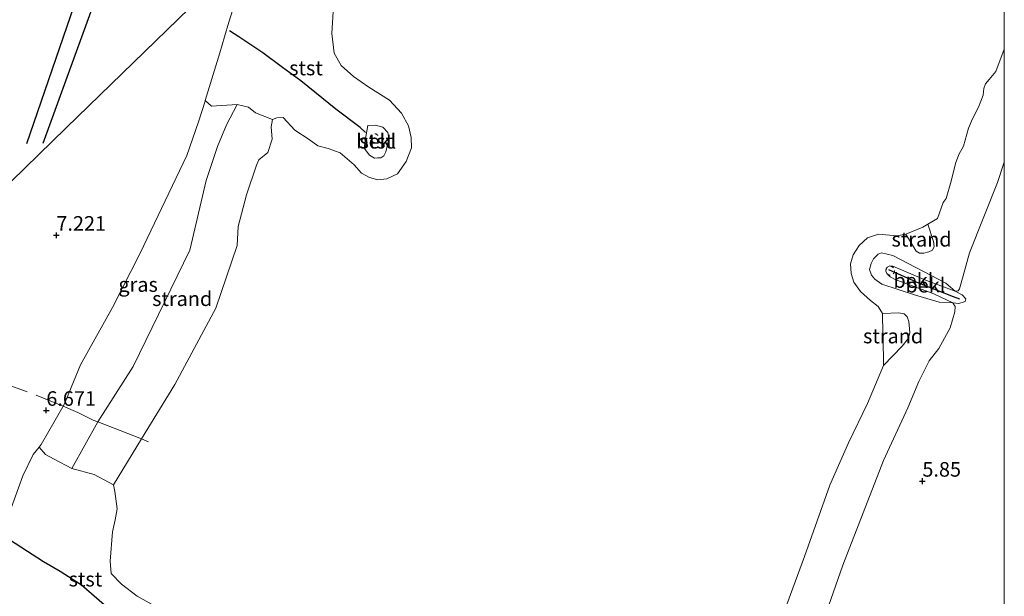
# Model space of a CAD drawing. Units: metres. Extents: x 208677 to 210008, y 456248 to 462501.
# Drawn here: x 209831 to 210000, y 460320 to 460419 of the extents above; entities that cross this region are included whole.
import ezdxf
from ezdxf.enums import TextEntityAlignment as Align

# ---------------------------------------------------------------- set-up
doc = ezdxf.new("R2010")
doc.units = ezdxf.units.M
doc.linetypes.add('IE-TERREINAFSCHEIDING', pattern=[10, 8, -2])
doc.linetypes.add('VW-6060_STREEP', pattern=[1.2, 0.6, -0.6])
doc.layers.get('0').update_dxf_attribs({"lineweight": 25})
for name, color, linetype, lineweight in [('B-ME-GW-GRONDWERKLIJN-L-B1', 10, 'Continuous', 25), ('B-ME-GW-HOOGTEPUNT-S-B1', 10, 'Continuous', 25), ('B-ME-GW-KRUINLIJN-L-B1', 93, 'Continuous', 18), ('B-ME-GW-TEENLIJN-L-B1', 93, 'Continuous', 18), ('B-ME-IE-GRASLAND-GV-B6', 93, 'Continuous', 18), ('B-ME-IE-GRONDWERKLIJN-GROND_INGERICHT-GV-B6', 253, 'Continuous', 18), ('B-ME-IE-GRONDWERKLIJN-GROND_NIETINGERICHT-GV-B6', 253, 'Continuous', 18), ('B-ME-IE-HULPGEOMETRIE-L-B1', 53, 'Continuous', 18), ('B-ME-IE-TERREINAFSCHEIDING-RASTERHEKWERK-L-B1', 8, 'IE-TERREINAFSCHEIDING', 18), ('B-ME-OB-BEKLEDING-GV-B6', 253, 'Continuous', 18), ('B-ME-OB-WATERLIJN-L-B1', 133, 'OB-WATERLIJN', 18), ('B-ME-OG-BREUK-L-B1', 10, 'Continuous', 25), ('B-ME-OG-WATER-GV-B6', 153, 'Continuous', 18), ('B-ME-VV-KRIBBEN-L-B1', 10, 'Continuous', 25), ('B-ME-VW-MARKERING-BEBAKENING-S-B1', 255, 'VW-6060_STREEP', 18)]:
    doc.layers.add(name, color=color, linetype=linetype, lineweight=lineweight)
doc.styles.add('NLCS-ISO', font='NLCS-ISO.TTF')
doc.linetypes.add('OB-WATERLIJN', pattern='A,10,[32,NLCS.SHX,S=2,R=0,X=0,Y=0],-12', length=22)

# ---------------------------------------------------------------- blocks, each defined once
blk = doc.blocks.new('dtb')
blk.add_circle((0, 0), 0.75)
blk = doc.blocks.new('hoogtepunt')
for p, q in [((-0.5, 0), (0.5, 0)), ((0, 0.5), (0, -0.5))]:
    blk.add_line(p, q)

msp = doc.modelspace()

# ---------------------------------------------------------------- linework, layer by layer
at = {"layer": 'B-ME-GW-GRONDWERKLIJN-L-B1'}
msp.add_polyline3d([(209851.1741, 460539.9374, 6.0422), (209853.5739, 460543.3523, 6.0742), (209855.3016, 460546.1399, 6.0742), (209856.8675, 460550.4021, 6.0742), (209859.418, 460557.0398, 6.0742), (209861.9099, 460561.6429, 6.2982), (209863.3358, 460562.7115, 6.2982), (209864.7146, 460563.0501, 6.2982), (209866.3049, 460562.8745, 6.2982), (209869.2015, 460562.1076, 6.2982), (209869.7263, 460560.8599, 6.2982), (209869.7082, 460559.2524, 6.2982), (209870.5931, 460554.9709, 6.4134), (209869.7594, 460540.5085, 6.4966), (209866.5143, 460519.4705, 6.6214), (209866.2083, 460502.1445, 6.9958), (209861.6943, 460481.1249, 7.0374), (209857.8885, 460464.6555, 7.1622), (209852.8105, 460447.8253, 7.079), (209846.6385, 460429.7082, 7.2038), (209834.9821, 460397.5891, 7.1622)], dxfattribs=at)
at = {"layer": 'B-ME-GW-KRUINLIJN-L-B1'}
for points in [[(209871.6409, 460432.026, 6.5925), (209868.1607, 460422.4569, 6.6259), (209867.2596, 460419.4883, 6.6259), (209866.924, 460418.3678, 6.6317), (209866.1829, 460415.8929, 6.6447), (209865.3647, 460413.1608, 6.6589), (209862.844, 460404.9304, 6.6827), (209862.819, 460404.8489, 6.6829), (209861.6831, 460401.302, 6.6829), (209859.6963, 460395.5291, 6.6589), (209855.9619, 460387.7244, 6.6589), (209851.6856, 460378.766, 6.6589), (209846.9282, 460369.4256, 6.6589), (209841.4331, 460359.622, 6.5239), (209838.6323, 460352.8164, 6.4939), (209834.6963, 460345.9362, 6.5539), (209834.3362, 460345.4898, 6.5854), (209833.3228, 460344.2336, 6.6739), (209831.5546, 460340.599, 6.6739), (209829.3463, 460334.3899, 6.6739)], [(209966.612, 460309.0687, 5.472), (209972.2638, 460325.2262, 5.559), (209979.277, 460343.2149, 5.385), (209983.4307, 460352.2133, 5.411), (209985.325, 460356.7654, 5.437), (209987.1217, 460360.2878, 5.515), (209988.7828, 460362.4159, 5.593), (209990.7065, 460365.9694, 5.713), (209991.5117, 460368.7302, 5.761), (209991.5833, 460369.6263, 5.761), (209991.1794, 460370.2718, 5.761), (209987.919, 460371.7978, 5.647), (209981.2487, 460374.2531, 5.257), (209980.4005, 460374.7115, 5.257), (209979.866, 460375.295, 5.257), (209979.6764, 460375.6742, 5.257), (209979.696, 460375.9816, 5.257), (209979.9106, 460376.3539, 5.257), (209980.325, 460376.5948, 5.257), (209980.8685, 460376.5476, 5.257), (209986.6698, 460374.0991, 5.565), (209991.5945, 460372.227, 5.741), (209992.0909, 460372.317, 5.741), (209992.2864, 460372.6608, 5.741), (209992.9113, 460374.9089, 5.785), (209994.0084, 460378.7986, 5.521), (209998.8191, 460390.915, 5.499), (210000, 460394.37647, 5.48013)], [(209966.612, 460309.0687, 5.472), (209972.2638, 460325.2262, 5.559), (209979.277, 460343.2149, 5.385), (209983.4307, 460352.2133, 5.411), (209985.325, 460356.7654, 5.437), (209987.1217, 460360.2878, 5.515), (209988.7828, 460362.4159, 5.593), (209990.7065, 460365.9694, 5.713), (209991.5117, 460368.7302, 5.761), (209991.5833, 460369.6263, 5.761), (209991.1794, 460370.2718, 5.761), (209987.919, 460371.7978, 5.647), (209981.2487, 460374.2531, 5.257), (209980.4005, 460374.7115, 5.257), (209979.866, 460375.295, 5.257), (209979.6764, 460375.6742, 5.257), (209979.696, 460375.9816, 5.257), (209979.9106, 460376.3539, 5.257), (209980.325, 460376.5948, 5.257), (209980.8685, 460376.5476, 5.257), (209986.6698, 460374.0991, 5.565), (209991.5945, 460372.227, 5.741), (209992.0909, 460372.317, 5.741), (209992.2864, 460372.6608, 5.741), (209992.9113, 460374.9089, 5.785), (209994.0084, 460378.7986, 5.521), (209998.8191, 460390.915, 5.499), (210000, 460394.37647, 5.48013)]]:
    msp.add_polyline3d(points, dxfattribs=at)
at = {"layer": 'B-ME-GW-TEENLIJN-L-B1'}
msp.add_polyline3d([(209874.3985, 460401.7028, 3.729), (209871.5111, 460402.8161, 4.367), (209870.2862, 460403.8309, 4.512), (209868.3453, 460404.2849, 4.947), (209866.4923, 460400.79, 4.9735), (209864.9576, 460397.0549, 4.788), (209863.0326, 460391.2091, 4.5951), (209860.1946, 460379.2855, 4.5951), (209850.4832, 460359.342, 4.5255), (209844.4015, 460349.8199, 4.6505), (209839.9568, 460341.8524, 4.9053), (209843.7715, 460340.7781, 4.302), (209847.1319, 460339.0525, 3.729)], dxfattribs=at)
at = {"layer": 'B-ME-IE-GRASLAND-GV-B6'}
msp.add_polyline3d([(209839.9568, 460341.8524, 4.9053), (209836.9113, 460343.4509, 5.48), (209835.4628, 460344.2336, 6.162), (209834.3362, 460345.4898, 6.5854), (209834.6963, 460345.9362, 6.5539), (209838.6323, 460352.8164, 6.4939), (209841.4331, 460359.622, 6.5239), (209846.9282, 460369.4256, 6.6589), (209851.6856, 460378.766, 6.6589), (209855.9619, 460387.7244, 6.6589), (209859.6963, 460395.5291, 6.6589), (209861.6831, 460401.302, 6.6829), (209862.819, 460404.8489, 6.6829), (209862.844, 460404.9304, 6.6827), (209863.944, 460403.9993, 6.223), (209868.3453, 460404.2849, 4.947), (209866.4923, 460400.79, 4.9735), (209864.9576, 460397.0549, 4.788), (209863.0326, 460391.2091, 4.5951), (209860.1946, 460379.2855, 4.5951), (209850.4832, 460359.342, 4.5255), (209844.4015, 460349.8199, 4.6505), (209839.9568, 460341.8524, 4.9053)], dxfattribs=at)
at = {"layer": 'B-ME-IE-GRONDWERKLIJN-GROND_INGERICHT-GV-B6'}
for points in [[(209902.1721, 460518.6881, 6.3454), (209898.8774, 460508.8705, 6.4246), (209897.6462, 460505.0428, 6.4546), (209896.8813, 460502.6651, 6.4733), (209893.651, 460491.7422, 6.5012), (209893.3204, 460490.6195, 6.5038), (209887.813, 460475.2527, 6.5302), (209881.5048, 460458.689, 6.5302), (209877.8295, 460449.8058, 6.5038), (209872.8001, 460435.5966, 6.4774), (209871.8796, 460432.7614, 6.5688), (209871.6409, 460432.026, 6.5925), (209839.0036, 460400.2764, 7.1099), (209803.5228, 460365.7607, 6.942)], [(209803.5228, 460365.7607, 6.942), (209839.0036, 460400.2764, 7.1099), (209871.6409, 460432.026, 6.5925), (209868.1607, 460422.4569, 6.6259), (209867.2596, 460419.4883, 6.6259), (209866.924, 460418.3678, 6.6317), (209866.1829, 460415.8929, 6.6447), (209865.3647, 460413.1608, 6.6589), (209862.844, 460404.9304, 6.6827), (209862.819, 460404.8489, 6.6829), (209861.6831, 460401.302, 6.6829), (209859.6963, 460395.5291, 6.6589), (209855.9619, 460387.7244, 6.6589), (209851.6856, 460378.766, 6.6589), (209846.9282, 460369.4256, 6.6589), (209841.4331, 460359.622, 6.5239), (209838.6323, 460352.8164, 6.4939), (209834.6963, 460345.9362, 6.5539), (209834.3362, 460345.4898, 6.5854), (209833.3228, 460344.2336, 6.6739), (209831.5546, 460340.599, 6.6739), (209829.3463, 460334.3899, 6.6739)], [(209966.612, 460309.0687, 5.472), (209972.2638, 460325.2262, 5.559), (209979.277, 460343.2149, 5.385), (209983.4307, 460352.2133, 5.411), (209985.325, 460356.7654, 5.437), (209987.1217, 460360.2878, 5.515), (209988.7828, 460362.4159, 5.593), (209990.7065, 460365.9694, 5.713), (209991.5117, 460368.7302, 5.761), (209991.5833, 460369.6263, 5.761), (209991.1794, 460370.2718, 5.761), (209992.2193, 460370.1234, 5.784), (209993.2632, 460370.4992, 5.784), (209993.409, 460370.9637, 5.784), (209992.7769, 460371.6487, 5.784), (209991.5945, 460372.227, 5.741), (209992.0909, 460372.317, 5.741), (209992.2864, 460372.6608, 5.741), (209992.9113, 460374.9089, 5.785), (209994.0084, 460378.7986, 5.521), (209998.8191, 460390.915, 5.499), (210000, 460394.37647, 5.48013)], [(209966.612, 460309.0687, 5.472), (209972.2638, 460325.2262, 5.559), (209979.277, 460343.2149, 5.385), (209983.4307, 460352.2133, 5.411), (209985.325, 460356.7654, 5.437), (209987.1217, 460360.2878, 5.515), (209988.7828, 460362.4159, 5.593), (209990.7065, 460365.9694, 5.713), (209991.5117, 460368.7302, 5.761), (209991.5833, 460369.6263, 5.761), (209991.1794, 460370.2718, 5.761), (209992.2193, 460370.1234, 5.784), (209993.2632, 460370.4992, 5.784), (209993.409, 460370.9637, 5.784), (209992.7769, 460371.6487, 5.784), (209991.5945, 460372.227, 5.741), (209992.0909, 460372.317, 5.741), (209992.2864, 460372.6608, 5.741), (209992.9113, 460374.9089, 5.785), (209994.0084, 460378.7986, 5.521), (209998.8191, 460390.915, 5.499), (210000, 460394.37647, 5.48013)], [(210000, 460394.37647, 5.48013), (210000, 460201.07981, 6.52868)], [(210000, 460394.37647, 5.48013), (210000, 460201.07981, 6.52868)]]:
    msp.add_polyline3d(points, dxfattribs=at)
at = {"layer": 'B-ME-IE-GRONDWERKLIJN-GROND_NIETINGERICHT-GV-B6'}
for points in [[(209839.9568, 460341.8524, 4.9053), (209844.4015, 460349.8199, 4.6505), (209850.4832, 460359.342, 4.5255), (209860.1946, 460379.2855, 4.5951), (209863.0326, 460391.2091, 4.5951), (209864.9576, 460397.0549, 4.788), (209866.4923, 460400.79, 4.9735), (209868.3453, 460404.2849, 4.947), (209870.2862, 460403.8309, 4.512), (209871.5111, 460402.8161, 4.367), (209874.3985, 460401.7028, 3.729), (209874.1598, 460400.429, 3.729), (209874.3492, 460398.2996, 3.729), (209873.6012, 460396.0656, 3.729), (209872.0759, 460394.8057, 3.729), (209871.6304, 460393.8892, 3.729), (209869.9151, 460388.7782, 3.729), (209868.5145, 460383.365, 3.729), (209868.3519, 460380.0605, 3.729), (209864.6891, 460369.3202, 3.729), (209857.6128, 460356.2379, 3.729), (209851.9164, 460346.8977, 3.729), (209847.1319, 460339.0525, 3.729), (209843.7715, 460340.7781, 4.302), (209839.9568, 460341.8524, 4.9053)], [(209986.8987, 460383.7183, 3.729), (209987.8276, 460380.787, 4.1579), (209987.9624, 460379.9083, 4.2466), (209987.6878, 460379.2842, 4.2762), (209987.0694, 460378.9905, 4.3058), (209986.1605, 460378.7824, 4.291), (209985.4508, 460378.7665, 4.2466), (209984.8923, 460379.1169, 4.1431), (209983.0833, 460382.0066, 3.729), (209985.9983, 460383.2081, 3.729), (209986.8987, 460383.7183, 3.729)], [(209979.0957, 460368.414, 3.729), (209981.9001, 460368.544, 4.1638), (209982.7888, 460368.3725, 4.262), (209983.2995, 460367.8366, 4.3321), (209983.6261, 460367.0515, 4.3742), (209983.7983, 460365.143, 4.3601), (209983.5646, 460364.1823, 4.276), (209982.4861, 460362.7897, 4.1918), (209979.2518, 460359.5219, 3.729), (209979.1955, 460364.3491, 3.729), (209979.0919, 460367.4648, 3.729), (209979.0957, 460368.414, 3.729)]]:
    msp.add_polyline3d(points, dxfattribs=at)
at = {"layer": 'B-ME-IE-HULPGEOMETRIE-L-B1'}
msp.add_polyline3d([(210000, 460501.83871, 3.729), (209890.6583, 460439.0496, 3.729), (209874.6649, 460432.9451, 5.7205), (209872.1226, 460432.4946, 6.3887), (209871.6409, 460432.026, 6.5925), (209839.0036, 460400.2764, 7.1099), (209803.5228, 460365.7607, 6.942), (209802.8957, 460365.1718, 6.6725), (209801.6312, 460364.3229, 6.664), (209800.1326, 460363.3168, 6.8667), (209770.2637, 460343.2648, 6.1568), (209742.8255, 460324.8446, 6.1403), (209739.932, 460322.902, 6.181)], dxfattribs=at)
msp.add_polyline3d([(210000, 460501.83871, 3.729), (209890.6583, 460439.0496, 3.729), (209874.6649, 460432.9451, 5.7205), (209872.1226, 460432.4946, 6.3887), (209871.6409, 460432.026, 6.5925), (209839.0036, 460400.2764, 7.1099), (209803.5228, 460365.7607, 6.942), (209802.8957, 460365.1718, 6.6725), (209801.6312, 460364.3229, 6.664), (209800.1326, 460363.3168, 6.8667), (209770.2637, 460343.2648, 6.1568), (209742.8255, 460324.8446, 6.1403), (209739.932, 460322.902, 6.181)], dxfattribs=at)
at = {"layer": 'B-ME-IE-TERREINAFSCHEIDING-RASTERHEKWERK-L-B1'}
msp.add_polyline3d([(209824.8155, 460357.7469, 7.2276), (209833.8263, 460354.3947, 6.8916), (209838.4799, 460352.5501, 6.4962), (209840.9896, 460351.4459, 5.3202), (209843.6477, 460350.1038, 4.7442), (209844.4015, 460349.8199, 4.6505), (209848.2787, 460348.3596, 4.1682), (209851.9164, 460346.8977, 3.729), (209853.1128, 460346.4169, 3.729)], dxfattribs=at)
at = {"layer": 'B-ME-OB-BEKLEDING-GV-B6'}
for points in [[(209884.8938, 460421.1301, 3.729), (209884.6119, 460416.4576, 3.729), (209884.9952, 460413.0873, 3.729), (209886.1779, 460410.9789, 3.729), (209888.2798, 460409.0684, 3.729), (209890.9474, 460407.2702, 3.729), (209894.4936, 460404.9902, 3.729), (209896.5676, 460402.7732, 3.729), (209897.7295, 460400.5993, 3.729), (209898.1935, 460398.6146, 3.729), (209898.2704, 460396.8148, 3.729), (209897.3549, 460394.5124, 3.729), (209895.8281, 460392.3861, 3.729), (209894.0342, 460391.512, 3.729), (209892.4625, 460391.3427, 3.729), (209891.059, 460391.7651, 3.729), (209889.6594, 460392.4802, 3.729), (209888.4141, 460393.9064, 3.729), (209885.9942, 460395.9743, 3.729), (209883.98, 460396.7217, 3.729), (209882.1744, 460397.1766, 3.729), (209880.6994, 460398.2648, 3.729), (209878.2262, 460399.8879, 3.729), (209876.2239, 460402.0384, 3.729), (209875.1419, 460401.9816, 3.729), (209874.3985, 460401.7028, 3.729)], [(209874.3985, 460401.7028, 3.729), (209871.5111, 460402.8161, 4.367), (209870.2862, 460403.8309, 4.512), (209868.3453, 460404.2849, 4.947), (209863.944, 460403.9993, 6.223), (209862.844, 460404.9304, 6.6827), (209865.3647, 460413.1608, 6.6589), (209866.1829, 460415.8929, 6.6447), (209866.924, 460418.3678, 6.6317), (209867.2596, 460419.4883, 6.6259)], [(209960.6621, 460313.0559, 3.729), (209965.6854, 460326.7296, 3.729), (209970.0443, 460338.9602, 3.729), (209973.2816, 460346.2341, 3.729), (209976.4914, 460352.9664, 3.729), (209978.3767, 460357.3255, 3.729), (209979.2518, 460359.5219, 3.729), (209982.4861, 460362.7897, 4.1918), (209983.5646, 460364.1823, 4.276), (209983.7983, 460365.143, 4.3601), (209983.6261, 460367.0515, 4.3742), (209983.2995, 460367.8366, 4.3321), (209982.7888, 460368.3725, 4.262), (209981.9001, 460368.544, 4.1638), (209979.0957, 460368.414, 3.729), (209978.3781, 460369.5996, 3.729), (209977.0461, 460370.658, 3.729), (209975.32, 460372.1927, 3.729), (209974.1536, 460373.7724, 3.729), (209973.7047, 460375.2937, 3.729), (209973.5916, 460376.961, 3.729), (209974.0572, 460378.4949, 3.729), (209975.0891, 460380.0646, 3.729), (209976.519, 460381.3807, 3.729), (209978.4267, 460382.0357, 3.729), (209981.5805, 460381.7608, 3.729), (209983.0833, 460382.0066, 3.729), (209984.8923, 460379.1169, 4.1431), (209985.4508, 460378.7665, 4.2466), (209986.1605, 460378.7824, 4.291), (209987.0694, 460378.9905, 4.3058), (209987.6878, 460379.2842, 4.2762), (209987.9624, 460379.9083, 4.2466), (209987.8276, 460380.787, 4.1579), (209986.8987, 460383.7183, 3.729), (209988.5485, 460384.7246, 3.729), (209989.5174, 460387.4396, 3.729), (209990.0019, 460388.1559, 3.729), (209990.8955, 460391.1103, 3.729), (209991.635, 460394.1445, 3.729), (209992.2102, 460395.7089, 3.729), (209992.9754, 460397.1477, 3.729), (209993.8697, 460400.2084, 3.729), (209994.537, 460401.8015, 3.729), (209995.5864, 460403.8336, 3.729), (209996.3539, 460405.8628, 3.729), (209996.4704, 460407.009, 3.729), (209996.7507, 460407.8423, 3.729), (209997.383, 460408.5762, 3.729), (209998.5727, 460409.955, 3.729), (210000, 460413.79187, 3.729)], [(209960.6621, 460313.0559, 3.729), (209965.6854, 460326.7296, 3.729), (209970.0443, 460338.9602, 3.729), (209973.2816, 460346.2341, 3.729), (209976.4914, 460352.9664, 3.729), (209978.3767, 460357.3255, 3.729), (209979.2518, 460359.5219, 3.729), (209982.4861, 460362.7897, 4.1918), (209983.5646, 460364.1823, 4.276), (209983.7983, 460365.143, 4.3601), (209983.6261, 460367.0515, 4.3742), (209983.2995, 460367.8366, 4.3321), (209982.7888, 460368.3725, 4.262), (209981.9001, 460368.544, 4.1638), (209979.0957, 460368.414, 3.729), (209978.3781, 460369.5996, 3.729), (209977.0461, 460370.658, 3.729), (209975.32, 460372.1927, 3.729), (209974.1536, 460373.7724, 3.729), (209973.7047, 460375.2937, 3.729), (209973.5916, 460376.961, 3.729), (209974.0572, 460378.4949, 3.729), (209975.0891, 460380.0646, 3.729), (209976.519, 460381.3807, 3.729), (209978.4267, 460382.0357, 3.729), (209981.5805, 460381.7608, 3.729), (209983.0833, 460382.0066, 3.729), (209984.8923, 460379.1169, 4.1431), (209985.4508, 460378.7665, 4.2466), (209986.1605, 460378.7824, 4.291), (209987.0694, 460378.9905, 4.3058), (209987.6878, 460379.2842, 4.2762), (209987.9624, 460379.9083, 4.2466), (209987.8276, 460380.787, 4.1579), (209986.8987, 460383.7183, 3.729), (209988.5485, 460384.7246, 3.729), (209989.5174, 460387.4396, 3.729), (209990.0019, 460388.1559, 3.729), (209990.8955, 460391.1103, 3.729), (209991.635, 460394.1445, 3.729), (209992.2102, 460395.7089, 3.729), (209992.9754, 460397.1477, 3.729), (209993.8697, 460400.2084, 3.729), (209994.537, 460401.8015, 3.729), (209995.5864, 460403.8336, 3.729), (209996.3539, 460405.8628, 3.729), (209996.4704, 460407.009, 3.729), (209996.7507, 460407.8423, 3.729), (209997.383, 460408.5762, 3.729), (209998.5727, 460409.955, 3.729), (210000, 460413.79187, 3.729)], [(210000, 460413.79187, 3.729), (210000, 460394.37647, 5.48013), (209998.8191, 460390.915, 5.499), (209994.0084, 460378.7986, 5.521), (209992.9113, 460374.9089, 5.785), (209992.2864, 460372.6608, 5.741), (209992.0909, 460372.317, 5.741), (209991.5945, 460372.227, 5.741), (209989.9391, 460373.6105, 5.396), (209980.8697, 460378.3912, 4.43), (209978.9031, 460378.8442, 4.246), (209978.3519, 460378.6026, 4.246), (209977.5734, 460377.7951, 4.246), (209977.1346, 460376.9917, 4.246), (209976.8759, 460375.9484, 4.246), (209977.1903, 460374.9972, 4.246), (209977.7662, 460374.2966, 4.246), (209978.9812, 460373.4668, 4.384), (209984.5865, 460371.6005, 4.844), (209988.7971, 460370.3717, 5.327), (209991.1794, 460370.2718, 5.761), (209991.5833, 460369.6263, 5.761), (209991.5117, 460368.7302, 5.761), (209990.7065, 460365.9694, 5.713), (209988.7828, 460362.4159, 5.593), (209987.1217, 460360.2878, 5.515), (209985.325, 460356.7654, 5.437), (209983.4307, 460352.2133, 5.411), (209979.277, 460343.2149, 5.385), (209972.2638, 460325.2262, 5.559), (209966.612, 460309.0687, 5.472)], [(210000, 460413.79187, 3.729), (210000, 460394.37647, 5.48013), (209998.8191, 460390.915, 5.499), (209994.0084, 460378.7986, 5.521), (209992.9113, 460374.9089, 5.785), (209992.2864, 460372.6608, 5.741), (209992.0909, 460372.317, 5.741), (209991.5945, 460372.227, 5.741), (209989.9391, 460373.6105, 5.396), (209980.8697, 460378.3912, 4.43), (209978.9031, 460378.8442, 4.246), (209978.3519, 460378.6026, 4.246), (209977.5734, 460377.7951, 4.246), (209977.1346, 460376.9917, 4.246), (209976.8759, 460375.9484, 4.246), (209977.1903, 460374.9972, 4.246), (209977.7662, 460374.2966, 4.246), (209978.9812, 460373.4668, 4.384), (209984.5865, 460371.6005, 4.844), (209988.7971, 460370.3717, 5.327), (209991.1794, 460370.2718, 5.761), (209991.5833, 460369.6263, 5.761), (209991.5117, 460368.7302, 5.761), (209990.7065, 460365.9694, 5.713), (209988.7828, 460362.4159, 5.593), (209987.1217, 460360.2878, 5.515), (209985.325, 460356.7654, 5.437), (209983.4307, 460352.2133, 5.411), (209979.277, 460343.2149, 5.385), (209972.2638, 460325.2262, 5.559), (209966.612, 460309.0687, 5.472)], [(209890.3427, 460398.4522, 5.5699), (209890.758, 460400.665, 5.5459), (209892.1042, 460400.7431, 5.0905), (209893.3564, 460400.3614, 4.9249), (209894.1939, 460399.4743, 4.78), (209894.3333, 460398.779, 4.7386), (209894.3002, 460398.1497, 4.7179), (209893.8497, 460396.1284, 4.5109), (209893.5225, 460395.4695, 4.5109), (209892.994, 460395.1, 4.5109), (209892.3962, 460395.0986, 4.5109), (209891.8973, 460395.0882, 4.5109), (209891.0568, 460395.6068, 4.573), (209890.1354, 460396.77, 4.8628), (209890.3427, 460398.4522, 5.5699)], [(209890.3427, 460398.4522, 5.5699), (209890.1354, 460396.77, 4.8628), (209891.0568, 460395.6068, 4.573), (209891.8973, 460395.0882, 4.5109), (209892.3962, 460395.0986, 4.5109), (209892.994, 460395.1, 4.5109), (209893.5225, 460395.4695, 4.5109), (209893.8497, 460396.1284, 4.5109), (209894.3002, 460398.1497, 4.7179), (209894.3333, 460398.779, 4.7386), (209894.1939, 460399.4743, 4.78), (209893.3564, 460400.3614, 4.9249), (209892.1042, 460400.7431, 5.0905), (209890.758, 460400.665, 5.5459), (209890.3427, 460398.4522, 5.5699)], [(209991.5945, 460372.227, 5.741), (209986.6698, 460374.0991, 5.565), (209980.8685, 460376.5476, 5.257), (209980.325, 460376.5948, 5.257), (209979.9106, 460376.3539, 5.257), (209979.696, 460375.9816, 5.257), (209979.6764, 460375.6742, 5.257), (209979.866, 460375.295, 5.257), (209980.4005, 460374.7115, 5.257), (209981.2487, 460374.2531, 5.257), (209987.919, 460371.7978, 5.647), (209991.1794, 460370.2718, 5.761), (209988.7971, 460370.3717, 5.327), (209984.5865, 460371.6005, 4.844), (209978.9812, 460373.4668, 4.384), (209977.7662, 460374.2966, 4.246), (209977.1903, 460374.9972, 4.246), (209976.8759, 460375.9484, 4.246), (209977.1346, 460376.9917, 4.246), (209977.5734, 460377.7951, 4.246), (209978.3519, 460378.6026, 4.246), (209978.9031, 460378.8442, 4.246), (209980.8697, 460378.3912, 4.43), (209989.9391, 460373.6105, 5.396), (209991.5945, 460372.227, 5.741)], [(209991.5945, 460372.227, 5.741), (209992.7769, 460371.6487, 5.784), (209993.409, 460370.9637, 5.784), (209993.2632, 460370.4992, 5.784), (209992.2193, 460370.1234, 5.784), (209991.1794, 460370.2718, 5.761), (209987.919, 460371.7978, 5.647), (209981.2487, 460374.2531, 5.257), (209980.4005, 460374.7115, 5.257), (209979.866, 460375.295, 5.257), (209979.6764, 460375.6742, 5.257), (209979.696, 460375.9816, 5.257), (209979.9106, 460376.3539, 5.257), (209980.325, 460376.5948, 5.257), (209980.8685, 460376.5476, 5.257), (209986.6698, 460374.0991, 5.565), (209991.5945, 460372.227, 5.741)], [(209829.3463, 460334.3899, 6.6739), (209831.5546, 460340.599, 6.6739), (209833.3228, 460344.2336, 6.6739), (209834.3362, 460345.4898, 6.5854), (209835.4628, 460344.2336, 6.162), (209836.9113, 460343.4509, 5.48), (209839.9568, 460341.8524, 4.9053)], [(209839.9568, 460341.8524, 4.9053), (209843.7715, 460340.7781, 4.302), (209847.1319, 460339.0525, 3.729), (209847.3421, 460337.8729, 3.729), (209847.7384, 460334.8994, 3.729), (209847.4263, 460333.0002, 3.729), (209846.9311, 460330.94, 3.729), (209846.5642, 460325.942, 3.729), (209846.7095, 460323.8471, 3.729), (209848.5061, 460322.0101, 3.729), (209851.1967, 460319.9526, 3.729), (209857.7408, 460316.262, 3.729)]]:
    msp.add_polyline3d(points, dxfattribs=at)
at = {"layer": 'B-ME-OB-WATERLIJN-L-B1'}
for points in [[(209857.7408, 460316.262, 3.729), (209851.1967, 460319.9526, 3.729), (209848.5061, 460322.0101, 3.729), (209846.7095, 460323.8471, 3.729), (209846.5642, 460325.942, 3.729), (209846.9311, 460330.94, 3.729), (209847.4263, 460333.0002, 3.729), (209847.7384, 460334.8994, 3.729), (209847.3421, 460337.8729, 3.729), (209847.1319, 460339.0525, 3.729), (209851.9164, 460346.8977, 3.729), (209857.6128, 460356.2379, 3.729), (209864.6891, 460369.3202, 3.729), (209868.3519, 460380.0605, 3.729), (209868.5145, 460383.365, 3.729), (209869.9151, 460388.7782, 3.729), (209871.6304, 460393.8892, 3.729), (209872.0759, 460394.8057, 3.729), (209873.6012, 460396.0656, 3.729), (209874.3492, 460398.2996, 3.729), (209874.1598, 460400.429, 3.729), (209874.3985, 460401.7028, 3.729), (209875.1419, 460401.9816, 3.729), (209876.2239, 460402.0384, 3.729), (209878.2262, 460399.8879, 3.729), (209880.6994, 460398.2648, 3.729), (209882.1744, 460397.1766, 3.729), (209883.98, 460396.7217, 3.729), (209885.9942, 460395.9743, 3.729), (209888.4141, 460393.9064, 3.729), (209889.6594, 460392.4802, 3.729), (209891.059, 460391.7651, 3.729), (209892.4625, 460391.3427, 3.729), (209894.0342, 460391.512, 3.729), (209895.8281, 460392.3861, 3.729), (209897.3549, 460394.5124, 3.729), (209898.2704, 460396.8148, 3.729), (209898.1935, 460398.6146, 3.729), (209897.7295, 460400.5993, 3.729), (209896.5676, 460402.7732, 3.729), (209894.4936, 460404.9902, 3.729), (209890.9474, 460407.2702, 3.729), (209888.2798, 460409.0684, 3.729), (209886.1779, 460410.9789, 3.729), (209884.9952, 460413.0873, 3.729), (209884.6119, 460416.4576, 3.729), (209884.8938, 460421.1301, 3.729)], [(210000, 460413.79187, 3.729), (209998.5727, 460409.955, 3.729), (209997.383, 460408.5762, 3.729), (209996.7507, 460407.8423, 3.729), (209996.4704, 460407.009, 3.729), (209996.3539, 460405.8628, 3.729), (209995.5864, 460403.8336, 3.729), (209994.537, 460401.8015, 3.729), (209993.8697, 460400.2084, 3.729), (209992.9754, 460397.1477, 3.729), (209992.2102, 460395.7089, 3.729), (209991.635, 460394.1445, 3.729), (209990.8955, 460391.1103, 3.729), (209990.0019, 460388.1559, 3.729), (209989.5174, 460387.4396, 3.729), (209988.5485, 460384.7246, 3.729), (209986.8987, 460383.7183, 3.729), (209985.9983, 460383.2081, 3.729), (209983.0833, 460382.0066, 3.729), (209981.5805, 460381.7608, 3.729), (209978.4267, 460382.0357, 3.729), (209976.519, 460381.3807, 3.729), (209975.0891, 460380.0646, 3.729), (209974.0572, 460378.4949, 3.729), (209973.5916, 460376.961, 3.729), (209973.7047, 460375.2937, 3.729), (209974.1536, 460373.7724, 3.729), (209975.32, 460372.1927, 3.729), (209977.0461, 460370.658, 3.729), (209978.3781, 460369.5996, 3.729), (209979.0957, 460368.414, 3.729), (209979.0919, 460367.4648, 3.729), (209979.1955, 460364.3491, 3.729), (209979.2518, 460359.5219, 3.729), (209978.3767, 460357.3255, 3.729), (209976.4914, 460352.9664, 3.729), (209973.2816, 460346.2341, 3.729), (209970.0443, 460338.9602, 3.729), (209965.6854, 460326.7296, 3.729), (209960.6621, 460313.0559, 3.729)], [(210000, 460413.79187, 3.729), (209998.5727, 460409.955, 3.729), (209997.383, 460408.5762, 3.729), (209996.7507, 460407.8423, 3.729), (209996.4704, 460407.009, 3.729), (209996.3539, 460405.8628, 3.729), (209995.5864, 460403.8336, 3.729), (209994.537, 460401.8015, 3.729), (209993.8697, 460400.2084, 3.729), (209992.9754, 460397.1477, 3.729), (209992.2102, 460395.7089, 3.729), (209991.635, 460394.1445, 3.729), (209990.8955, 460391.1103, 3.729), (209990.0019, 460388.1559, 3.729), (209989.5174, 460387.4396, 3.729), (209988.5485, 460384.7246, 3.729), (209986.8987, 460383.7183, 3.729), (209985.9983, 460383.2081, 3.729), (209983.0833, 460382.0066, 3.729), (209981.5805, 460381.7608, 3.729), (209978.4267, 460382.0357, 3.729), (209976.519, 460381.3807, 3.729), (209975.0891, 460380.0646, 3.729), (209974.0572, 460378.4949, 3.729), (209973.5916, 460376.961, 3.729), (209973.7047, 460375.2937, 3.729), (209974.1536, 460373.7724, 3.729), (209975.32, 460372.1927, 3.729), (209977.0461, 460370.658, 3.729), (209978.3781, 460369.5996, 3.729), (209979.0957, 460368.414, 3.729), (209979.0919, 460367.4648, 3.729), (209979.1955, 460364.3491, 3.729), (209979.2518, 460359.5219, 3.729), (209978.3767, 460357.3255, 3.729), (209976.4914, 460352.9664, 3.729), (209973.2816, 460346.2341, 3.729), (209970.0443, 460338.9602, 3.729), (209965.6854, 460326.7296, 3.729), (209960.6621, 460313.0559, 3.729)]]:
    msp.add_polyline3d(points, dxfattribs=at)
at = {"layer": 'B-ME-OG-BREUK-L-B1'}
msp.add_polyline3d([(209832.245, 460397.5918, 6.9542), (209840.98, 460423.0994, 6.663), (209846.2124, 460442.5168, 6.4134), (209852.5455, 460463.6843, 6.455), (209856.5516, 460478.1961, 6.455), (209858.3783, 460490.0666, 6.455), (209860.2516, 460502.4302, 6.3718), (209861.0656, 460515.3527, 6.2054), (209863.5011, 460529.9391, 6.1638), (209864.2763, 460537.5686, 6.1638), (209864.673, 460545.4223, 6.039), (209865.9868, 460553.7178, 5.9142), (209867.2997, 460558.6124, 5.9142), (209867.2141, 460559.3111, 5.9558), (209866.5623, 460560.0537, 5.9558), (209865.5106, 460559.8246, 5.9142), (209864.2043, 460559.1765, 5.9142), (209861.1798, 460553.9899, 5.7062), (209857.0202, 460541.3736, 5.7062), (209852.3194, 460537.6376, 5.7894)], dxfattribs=at)
at = {"layer": 'B-ME-OG-WATER-GV-B6'}
for points in [[(210000, 460501.83871, 3.729), (210000, 460413.79187, 3.729), (209998.5727, 460409.955, 3.729), (209997.383, 460408.5762, 3.729), (209996.7507, 460407.8423, 3.729), (209996.4704, 460407.009, 3.729), (209996.3539, 460405.8628, 3.729), (209995.5864, 460403.8336, 3.729), (209994.537, 460401.8015, 3.729), (209993.8697, 460400.2084, 3.729), (209992.9754, 460397.1477, 3.729), (209992.2102, 460395.7089, 3.729), (209991.635, 460394.1445, 3.729), (209990.8955, 460391.1103, 3.729), (209990.0019, 460388.1559, 3.729), (209989.5174, 460387.4396, 3.729), (209988.5485, 460384.7246, 3.729), (209986.8987, 460383.7183, 3.729), (209985.9983, 460383.2081, 3.729), (209983.0833, 460382.0066, 3.729), (209981.5805, 460381.7608, 3.729), (209978.4267, 460382.0357, 3.729), (209976.519, 460381.3807, 3.729), (209975.0891, 460380.0646, 3.729), (209974.0572, 460378.4949, 3.729), (209973.5916, 460376.961, 3.729), (209973.7047, 460375.2937, 3.729), (209974.1536, 460373.7724, 3.729), (209975.32, 460372.1927, 3.729), (209977.0461, 460370.658, 3.729), (209978.3781, 460369.5996, 3.729), (209979.0957, 460368.414, 3.729), (209979.0919, 460367.4648, 3.729), (209979.1955, 460364.3491, 3.729), (209979.2518, 460359.5219, 3.729), (209978.3767, 460357.3255, 3.729), (209976.4914, 460352.9664, 3.729), (209973.2816, 460346.2341, 3.729), (209970.0443, 460338.9602, 3.729), (209965.6854, 460326.7296, 3.729), (209960.6621, 460313.0559, 3.729)], [(210000, 460501.83871, 3.729), (210000, 460413.79187, 3.729), (209998.5727, 460409.955, 3.729), (209997.383, 460408.5762, 3.729), (209996.7507, 460407.8423, 3.729), (209996.4704, 460407.009, 3.729), (209996.3539, 460405.8628, 3.729), (209995.5864, 460403.8336, 3.729), (209994.537, 460401.8015, 3.729), (209993.8697, 460400.2084, 3.729), (209992.9754, 460397.1477, 3.729), (209992.2102, 460395.7089, 3.729), (209991.635, 460394.1445, 3.729), (209990.8955, 460391.1103, 3.729), (209990.0019, 460388.1559, 3.729), (209989.5174, 460387.4396, 3.729), (209988.5485, 460384.7246, 3.729), (209986.8987, 460383.7183, 3.729), (209985.9983, 460383.2081, 3.729), (209983.0833, 460382.0066, 3.729), (209981.5805, 460381.7608, 3.729), (209978.4267, 460382.0357, 3.729), (209976.519, 460381.3807, 3.729), (209975.0891, 460380.0646, 3.729), (209974.0572, 460378.4949, 3.729), (209973.5916, 460376.961, 3.729), (209973.7047, 460375.2937, 3.729), (209974.1536, 460373.7724, 3.729), (209975.32, 460372.1927, 3.729), (209977.0461, 460370.658, 3.729), (209978.3781, 460369.5996, 3.729), (209979.0957, 460368.414, 3.729), (209979.0919, 460367.4648, 3.729), (209979.1955, 460364.3491, 3.729), (209979.2518, 460359.5219, 3.729), (209978.3767, 460357.3255, 3.729), (209976.4914, 460352.9664, 3.729), (209973.2816, 460346.2341, 3.729), (209970.0443, 460338.9602, 3.729), (209965.6854, 460326.7296, 3.729), (209960.6621, 460313.0559, 3.729)], [(209857.7408, 460316.262, 3.729), (209851.1967, 460319.9526, 3.729), (209848.5061, 460322.0101, 3.729), (209846.7095, 460323.8471, 3.729), (209846.5642, 460325.942, 3.729), (209846.9311, 460330.94, 3.729), (209847.4263, 460333.0002, 3.729), (209847.7384, 460334.8994, 3.729), (209847.3421, 460337.8729, 3.729), (209847.1319, 460339.0525, 3.729), (209851.9164, 460346.8977, 3.729), (209857.6128, 460356.2379, 3.729), (209864.6891, 460369.3202, 3.729), (209868.3519, 460380.0605, 3.729), (209868.5145, 460383.365, 3.729), (209869.9151, 460388.7782, 3.729), (209871.6304, 460393.8892, 3.729), (209872.0759, 460394.8057, 3.729), (209873.6012, 460396.0656, 3.729), (209874.3492, 460398.2996, 3.729), (209874.1598, 460400.429, 3.729), (209874.3985, 460401.7028, 3.729), (209875.1419, 460401.9816, 3.729), (209876.2239, 460402.0384, 3.729), (209878.2262, 460399.8879, 3.729), (209880.6994, 460398.2648, 3.729), (209882.1744, 460397.1766, 3.729), (209883.98, 460396.7217, 3.729), (209885.9942, 460395.9743, 3.729), (209888.4141, 460393.9064, 3.729), (209889.6594, 460392.4802, 3.729), (209891.059, 460391.7651, 3.729), (209892.4625, 460391.3427, 3.729), (209894.0342, 460391.512, 3.729), (209895.8281, 460392.3861, 3.729), (209897.3549, 460394.5124, 3.729), (209898.2704, 460396.8148, 3.729), (209898.1935, 460398.6146, 3.729), (209897.7295, 460400.5993, 3.729), (209896.5676, 460402.7732, 3.729), (209894.4936, 460404.9902, 3.729), (209890.9474, 460407.2702, 3.729), (209888.2798, 460409.0684, 3.729), (209886.1779, 460410.9789, 3.729), (209884.9952, 460413.0873, 3.729), (209884.6119, 460416.4576, 3.729), (209884.8938, 460421.1301, 3.729)], [(209857.7408, 460316.262, 3.729), (209851.1967, 460319.9526, 3.729), (209848.5061, 460322.0101, 3.729), (209846.7095, 460323.8471, 3.729), (209846.5642, 460325.942, 3.729), (209846.9311, 460330.94, 3.729), (209847.4263, 460333.0002, 3.729), (209847.7384, 460334.8994, 3.729), (209847.3421, 460337.8729, 3.729), (209847.1319, 460339.0525, 3.729), (209851.9164, 460346.8977, 3.729), (209857.6128, 460356.2379, 3.729), (209864.6891, 460369.3202, 3.729), (209868.3519, 460380.0605, 3.729), (209868.5145, 460383.365, 3.729), (209869.9151, 460388.7782, 3.729), (209871.6304, 460393.8892, 3.729), (209872.0759, 460394.8057, 3.729), (209873.6012, 460396.0656, 3.729), (209874.3492, 460398.2996, 3.729), (209874.1598, 460400.429, 3.729), (209874.3985, 460401.7028, 3.729), (209875.1419, 460401.9816, 3.729), (209876.2239, 460402.0384, 3.729), (209878.2262, 460399.8879, 3.729), (209880.6994, 460398.2648, 3.729), (209882.1744, 460397.1766, 3.729), (209883.98, 460396.7217, 3.729), (209885.9942, 460395.9743, 3.729), (209888.4141, 460393.9064, 3.729), (209889.6594, 460392.4802, 3.729), (209891.059, 460391.7651, 3.729), (209892.4625, 460391.3427, 3.729), (209894.0342, 460391.512, 3.729), (209895.8281, 460392.3861, 3.729), (209897.3549, 460394.5124, 3.729), (209898.2704, 460396.8148, 3.729), (209898.1935, 460398.6146, 3.729), (209897.7295, 460400.5993, 3.729), (209896.5676, 460402.7732, 3.729), (209894.4936, 460404.9902, 3.729), (209890.9474, 460407.2702, 3.729), (209888.2798, 460409.0684, 3.729), (209886.1779, 460410.9789, 3.729), (209884.9952, 460413.0873, 3.729), (209884.6119, 460416.4576, 3.729), (209884.8938, 460421.1301, 3.729)]]:
    msp.add_polyline3d(points, dxfattribs=at)
at = {"layer": 'B-ME-VV-KRIBBEN-L-B1'}
for points in [[(209890.3528, 460399.4917, 5.6379), (209889.4266, 460400.323, 5.788), (209885.2983, 460403.4824, 5.788), (209879.2419, 460408.3084, 5.7434), (209876.1231, 460410.615, 5.788), (209872.7537, 460413.1377, 6.2623), (209870.7039, 460414.5193, 6.5142), (209868.6363, 460415.8577, 6.5883), (209867.0293, 460416.915, 6.5587)], [(209980.1496, 460375.9709, 5.306), (209985.4158, 460373.6382, 5.642), (209991.2456, 460371.327, 5.782), (209992.3141, 460370.9385, 5.782)], [(209829.114, 460329.752, 6.505), (209832.3523, 460327.6505, 6.3272), (209835.0736, 460325.855, 6.1049), (209837.985, 460324.2194, 5.8529), (209841.6263, 460321.8487, 5.4824), (209849.3821, 460315.1416, 5.5793), (209853.1001, 460311.2481, 5.6348), (209855.0221, 460309.7173, 5.3908)]]:
    msp.add_polyline3d(points, dxfattribs=at)

# ---------------------------------------------------------------- block references
at = {"layer": 'B-ME-GW-HOOGTEPUNT-S-B1', "rotation": 90}
for p in [(209837.311, 460381.84, 7.221), (209837.311, 460381.84, 7.221), (209835.577, 460351.804, 6.6713), (209835.577, 460351.804, 6.6713), (209985.94, 460339.651, 5.8501), (209985.94, 460339.651, 5.8501)]:
    msp.add_blockref('hoogtepunt', p, dxfattribs=at)
at = {"layer": 'B-ME-VW-MARKERING-BEBAKENING-S-B1', "rotation": 90}
for p in [(209891.9117, 460398.5073, 5.7539), (209980.4153, 460375.77, 5.301)]:
    msp.add_blockref('dtb', p, dxfattribs=at)

# ---------------------------------------------------------------- texts
at = {"layer": 'B-ME-GW-HOOGTEPUNT-S-B1', "ltscale": 0.2, "style": 'NLCS-ISO'}
for s, p in [('7.221', (209837.311, 460381.84, 7.221)), ('7.221', (209837.311, 460381.84, 7.221)), ('6.671', (209835.577, 460351.804, 6.6713)), ('6.671', (209835.577, 460351.804, 6.6713)), ('5.85', (209985.94, 460339.651, 5.8501)), ('5.85', (209985.94, 460339.651, 5.8501))]:
    msp.add_text(s, height=2.5, dxfattribs=at).set_placement(p, align=Align.BOTTOM_LEFT)
at = {"layer": 'B-ME-IE-GRASLAND-GV-B6', "ltscale": 0.2, "style": 'NLCS-ISO'}
msp.add_text('gras', height=2.5, dxfattribs=at).set_placement((209851.34075, 460373.3914), align=Align.MIDDLE_CENTER)
at = {"layer": 'B-ME-IE-GRONDWERKLIJN-GROND_NIETINGERICHT-GV-B6', "ltscale": 0.2, "style": 'NLCS-ISO'}
for p in [(209985.80019, 460381.14806), (209858.90477, 460370.95569), (209980.91716, 460364.55351)]:
    msp.add_text('strand', height=2.5, dxfattribs=at).set_placement(p, align=Align.MIDDLE_CENTER)
at = {"layer": 'B-ME-OB-BEKLEDING-GV-B6', "ltscale": 0.2, "style": 'NLCS-ISO'}
for s, p in [('stst', (209880.14898, 460410.52809)), ('bekl', (209892.21066, 460397.97671)), ('stst', (209892.21066, 460397.97671)), ('bekl', (209984.39486, 460374.07187)), ('bekl', (209986.45992, 460373.27325)), ('stst', (209842.29217, 460322.8518))]:
    msp.add_text(s, height=2.5, dxfattribs=at).set_placement(p, align=Align.MIDDLE_CENTER)

doc.saveas('drawing.dxf')
